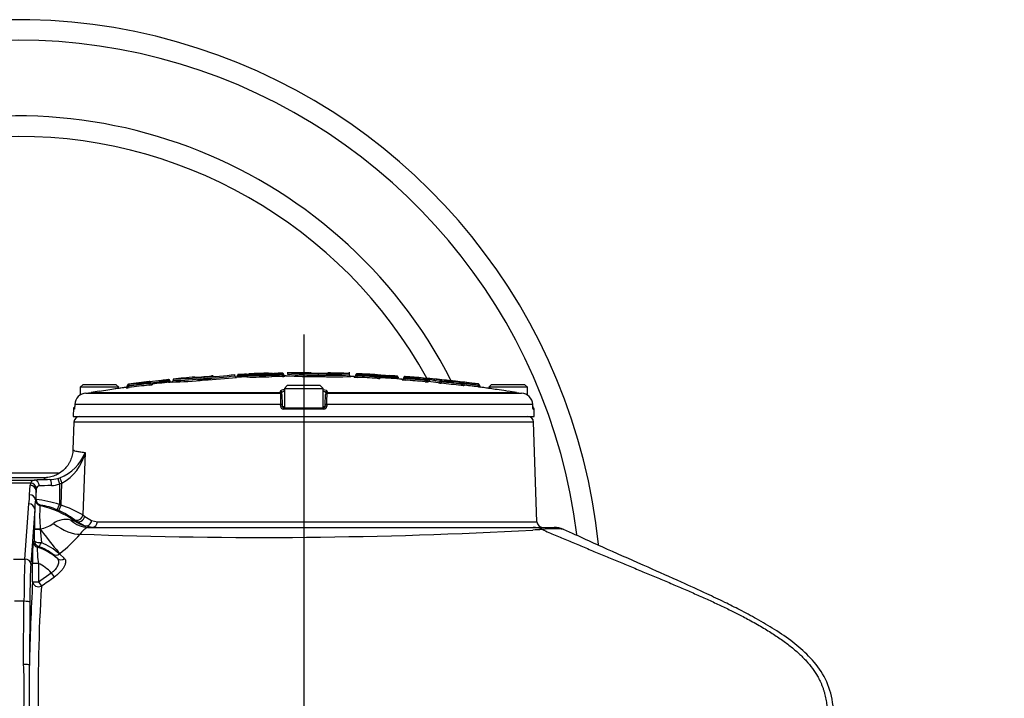
# Model space of a CAD drawing. Units: millimetres. Extents: x 0 to 594, y 0 to 420.
# Drawn here: x 119 to 152, y 240 to 264 of the extents above; entities that cross this region are included whole.
import ezdxf
from ezdxf.enums import TextEntityAlignment as Align
from ezdxf.lldxf.tags import DXFTag

# ---------------------------------------------------------------- set-up
doc = ezdxf.new("R2010")
doc.units = ezdxf.units.MM
for name, color, linetype in [('Default', 7, 'Continuous'), ('II345-04CAP-STD', 7, 'Continuous'), ('II45-04SHW-STD', 7, 'Continuous'), ('TSH-1', 7, 'Continuous')]:
    doc.layers.add(name, color=color, linetype=linetype)
doc.styles.add('SEACAD_Arial', font='arial.ttf')
tags = doc.linetypes.add('CENTER2', pattern=[28.575, 19.05, -3.175, 3.175, -3.175]).pattern_tags.tags
tags[10:11] = [DXFTag(74, 4), DXFTag(75, 0), DXFTag(340, '0'), DXFTag(46, 0.0), DXFTag(50, 0.0), DXFTag(44, 0.0), DXFTag(45, 0.0)]
tags[8:9] = [DXFTag(74, 4), DXFTag(75, 0), DXFTag(340, '0'), DXFTag(46, 0.0), DXFTag(50, 0.0), DXFTag(44, 0.0), DXFTag(45, 0.0)]
tags[6:7] = [DXFTag(74, 4), DXFTag(75, 0), DXFTag(340, '0'), DXFTag(46, 0.0), DXFTag(50, 0.0), DXFTag(44, 0.0), DXFTag(45, 0.0)]
tags[4:5] = [DXFTag(74, 4), DXFTag(75, 0), DXFTag(340, '0'), DXFTag(46, 0.0), DXFTag(50, 0.0), DXFTag(44, 0.0), DXFTag(45, 0.0)]
doc.dimstyles.new('ISO-InstDr', dxfattribs={"dimtxt": 3.2, "dimasz": 4.48, "dimexe": 1.6, "dimexo": 1.6, "dimgap": 0.8, "dimtad": 1, "dimdec": 0, "dimlfac": 10, "dimzin": 0, "dimdsep": 46, "dimtxsty": 'SEACAD_Arial', "dimblk1": '_SE_FILLED', "dimblk2": '_SE_FILLED', "dimsah": 1, "dimcen": 1.6, "dimadec": 0, "dimazin": 0, "dimtfac": 0.5, "dimtofl": 0, "dimtmove": 0, "dimatfit": 3, "dimfxl": 1, "dimtzin": 0, "dimarcsym": 0})

# ---------------------------------------------------------------- blocks, each defined once
blk = doc.blocks.new('SEANNOT_GROUP113')
at = {"layer": 'Default', "color": 7, "linetype": 'CENTER2'}
blk.add_line((128.301, 252.844), (128.301, 110.884), dxfattribs=at)
blk = doc.blocks.new('SE3')
at = {"layer": 'II345-04CAP-STD', "color": 7, "linetype": 'Continuous'}
for p, q in [((124.885, 251.336), (124.885, 251.388)), ((125.945, 251.426), (125.945, 251.474)), ((126.022, 251.417), (126.022, 251.431)), ((126.072, 251.432), (126.07, 251.472)), ((126.072, 251.432), (126.072, 251.424)), ((126.074, 251.381), (126.072, 251.424)), ((126.345, 251.444), (126.343, 251.484)), ((126.345, 251.436), (126.345, 251.444)), ((126.345, 251.436), (126.394, 251.436)), ((126.347, 251.393), (126.345, 251.436)), ((126.347, 251.393), (126.347, 251.389)), ((126.395, 251.457), (126.395, 251.452)), ((126.395, 251.438), (126.395, 251.452)), ((126.433, 251.492), (126.433, 251.497)), ((127.099, 251.518), (127.099, 251.514)), ((127.14, 251.474), (127.14, 251.478)), ((127.207, 251.449), (127.207, 251.462)), ((127.482, 251.518), (127.482, 251.518)), ((127.565, 251.457), (127.565, 251.47)), ((127.569, 251.51), (127.569, 251.519)), ((127.61, 251.479), (127.61, 251.47)), ((127.61, 251.47), (127.61, 251.461)), ((127.661, 251.421), (127.661, 251.411)), ((127.747, 251.557), (127.747, 251.53)), ((127.747, 251.53), (127.747, 251.479)), ((128.807, 251.459), (128.807, 251.511)), ((128.807, 251.459), (128.807, 251.459)), ((128.807, 251.409), (128.807, 251.459)), ((129.867, 251.455), (129.867, 251.551)), ((130.029, 251.383), (130.029, 251.402)), ((130.081, 251.439), (130.081, 251.458)), ((130.081, 251.433), (130.081, 251.439)), ((130.123, 251.498), (130.123, 251.479)), ((130.129, 251.376), (130.131, 251.426)), ((130.131, 251.439), (130.133, 251.478)), ((130.131, 251.439), (130.131, 251.426)), ((130.813, 251.344), (130.816, 251.394)), ((130.816, 251.407), (130.818, 251.447)), ((130.816, 251.394), (130.816, 251.407)), ((130.828, 251.446), (130.828, 251.465)), ((130.866, 251.426), (130.866, 251.406)), ((130.866, 251.406), (130.866, 251.391)), ((130.913, 251.361), (130.913, 251.341)), ((131.258, 251.393), (131.258, 251.394)), ((131.258, 251.385), (131.258, 251.393)), ((131.258, 251.384), (131.258, 251.385)), ((131.482, 251.37), (131.479, 251.325)), ((131.485, 251.418), (131.482, 251.379)), ((131.482, 251.37), (131.482, 251.379)), ((131.532, 251.378), (131.532, 251.361)), ((131.732, 251.345), (131.732, 251.365)), ((131.732, 251.342), (131.732, 251.345)), ((131.775, 251.404), (131.775, 251.385)), ((131.785, 251.384), (131.782, 251.344)), ((131.782, 251.344), (131.782, 251.331)), ((120.739, 251.134), (120.639, 251.034)), ((121.964, 251.034), (120.639, 251.034)), ((120.639, 251.034), (120.639, 250.767)), ((120.739, 251.134), (121.864, 251.134)), ((122.098, 251.019), (121.842, 250.98)), ((121.964, 251.034), (121.864, 251.134)), ((122.22, 251.016), (122.22, 251.035)), ((122.263, 251.087), (122.263, 251.106)), ((122.263, 251.065), (122.263, 251.087)), ((122.298, 251.146), (122.298, 251.127)), ((122.308, 251.128), (122.313, 251.088)), ((122.313, 251.088), (122.313, 251.075)), ((122.32, 251.026), (122.313, 251.075)), ((122.993, 251.211), (122.998, 251.172)), ((122.998, 251.159), (122.998, 251.172)), ((122.998, 251.159), (123.003, 251.109)), ((123.003, 251.213), (123.003, 251.228)), ((123.003, 251.213), (123.003, 251.213)), ((123.048, 251.173), (123.048, 251.192)), ((123.048, 251.173), (123.048, 251.173)), ((123.103, 251.143), (123.103, 251.123)), ((123.44, 251.233), (123.44, 251.232)), ((123.44, 251.226), (123.44, 251.232)), ((123.44, 251.226), (123.44, 251.224)), ((123.66, 251.296), (123.664, 251.256)), ((123.664, 251.247), (123.664, 251.256)), ((123.664, 251.247), (123.669, 251.203)), ((123.714, 251.257), (123.714, 251.256)), ((123.825, 251.318), (123.825, 251.263)), ((124.885, 251.336), (124.885, 251.336)), ((124.889, 251.286), (124.885, 251.336)), ((127.739, 251.094), (127.639, 250.994)), ((128.864, 251.094), (127.739, 251.094)), ((128.964, 250.994), (128.864, 251.094)), ((131.678, 251.292), (131.678, 251.311)), ((131.778, 251.281), (131.782, 251.331)), ((132.462, 251.225), (132.466, 251.275)), ((132.47, 251.327), (132.466, 251.288)), ((132.466, 251.275), (132.466, 251.288)), ((132.516, 251.303), (132.516, 251.287)), ((132.516, 251.287), (132.516, 251.269)), ((132.516, 251.285), (132.612, 251.285)), ((132.562, 251.235), (132.562, 251.219)), ((132.612, 251.288), (132.612, 251.285)), ((132.974, 251.233), (132.974, 251.236)), ((133.02, 251.222), (133.015, 251.172)), ((133.024, 251.274), (133.02, 251.234)), ((133.02, 251.234), (133.02, 251.222)), ((133.436, 251.25), (133.436, 251.246)), ((133.699, 251.147), (133.693, 251.098)), ((133.704, 251.2), (133.699, 251.16)), ((133.699, 251.147), (133.699, 251.16)), ((133.749, 251.139), (133.749, 251.159)), ((134.27, 251.099), (134.264, 251.049)), ((134.275, 251.149), (134.27, 251.109)), ((134.27, 251.099), (134.27, 251.109)), ((134.285, 251.148), (134.285, 251.148)), ((134.32, 251.109), (134.32, 251.108)), ((134.32, 251.108), (134.32, 251.086)), ((134.364, 251.037), (134.364, 251.037)), ((134.672, 250.993), (134.504, 251.019)), ((134.739, 251.134), (134.639, 251.034)), ((135.964, 251.034), (134.639, 251.034)), ((134.639, 251.034), (134.639, 250.981)), ((134.739, 251.134), (135.864, 251.134)), ((135.964, 251.034), (135.864, 251.134)), ((135.964, 250.764), (135.964, 251.034)), ((120.841, 250.835), (127.502, 250.835)), ((121.013, 250.853), (127.501, 250.853)), ((127.501, 250.853), (127.5, 250.896)), ((127.553, 250.787), (127.564, 250.45)), ((127.639, 250.994), (128.964, 250.994)), ((127.639, 250.994), (127.639, 250.334)), ((128.964, 250.334), (128.964, 250.994)), ((129.038, 250.45), (129.049, 250.787)), ((129.1, 250.835), (135.762, 250.835)), ((129.102, 250.896), (129.101, 250.853)), ((129.101, 250.853), (135.589, 250.853)), ((120.412, 250.334), (120.401, 250.034)), ((120.435, 250.334), (120.412, 250.334)), ((120.435, 250.334), (120.448, 250.334)), ((120.455, 250.45), (120.453, 250.382)), ((127.509, 250.45), (120.455, 250.45)), ((127.512, 250.382), (127.509, 250.45)), ((127.564, 250.45), (127.567, 250.382)), ((127.567, 250.382), (127.639, 250.382)), ((127.617, 250.334), (128.985, 250.334)), ((128.964, 250.382), (129.035, 250.382)), ((129.035, 250.382), (129.038, 250.45)), ((129.093, 250.45), (129.09, 250.382)), ((136.147, 250.45), (129.093, 250.45)), ((136.149, 250.382), (136.147, 250.45)), ((120.401, 250.034), (136.201, 250.034)), ((128.99, 250.286), (127.612, 250.286)), ((136.162, 250.286), (136.192, 250.286)), ((136.201, 250.034), (136.192, 250.286))]:
    blk.add_line(p, q, dxfattribs=at)
for centre, radius, start, end in [((123.583, 263.119), 11.803, 271.1748, 276.3329), ((128.301, 204.9), 46.634, 94.593, 95.5066), ((124.644, 253.093), 1.711, 267.4138, 277.9871), ((124.867, 253.144), 1.746, 270.5023, 280.9063), ((124.278, 260.448), 9.069, 273.8173, 275.3916), ((124.403, 263.873), 12.494, 272.2107, 277.0892), ((124.292, 264.548), 13.225, 272.5697, 277.18), ((124.355, 264.708), 13.433, 272.2785, 277.0254), ((125.2, 251.391), 0.04, 93.8153, 118.319), ((124.248, 265.187), 13.865, 277.0283, 277.0324), ((125.994, 251.427), 0.05, 180.0031, 272.8417), ((128.301, 204.9), 46.534, 92.4067, 92.8394), ((125.987, 251.412), 0.035, 320.0326, 7.4855), ((126.091, 248.196), 3.237, 90.3277, 91.2129), ((126.092, 251.09), 0.334, 93.3318, 101.9866), ((126.06, 251.433), 0.0373, 122.5567, 182.3684), ((128.301, 204.9), 46.625, 92.4066, 92.7422), ((128.301, 204.9), 46.585, 92.4066, 92.7422), ((128.301, 204.9), 46.577, 92.407, 92.7427), ((126.298, 253.008), 1.524, 271.6912, 273.8624), ((126.326, 251.857), 0.413, 272.5961, 279.5683), ((126.345, 251.443), 0.05, 272.4067, 0), ((126.581, 267.45), 16.063, 269.1639, 272.2512), ((126.435, 251.457), 0.04, 92.2954, 180), ((126.615, 267.379), 15.928, 269.209, 272.1298), ((126.615, 265.559), 14.122, 269.1078, 272.4023), ((128.301, 204.9), 46.634, 91.4769, 92.2954), ((126.642, 265.768), 14.277, 269.1641, 272.2506), ((127.21, 257.896), 6.383, 269.0014, 270.2283), ((128.412, 205.273), 46.244, 91.0553, 91.4991), ((128.416, 205.273), 46.205, 91.0553, 91.4991), ((128.416, 205.273), 46.192, 91.0556, 91.4995), ((128.42, 205.272), 46.143, 91.0556, 91.4995), ((127.21, 257.896), 6.383, 270.2283, 271.9214), ((128.438, 206.413), 45.114, 91.1179, 91.2872), ((127.563, 251.355), 0.164, 87.911, 92.032), ((127.561, 251.584), 0.0747, 269.1595, 276.1628), ((127.569, 253.427), 1.957, 269.8662, 271.199), ((127.569, 251.657), 0.2, 268.7462, 281.878), ((127.573, 252.32), 0.913, 269.8031, 275.5204), ((128.301, 204.9), 46.534, 90.7418, 90.894), ((127.572, 251.481), 0.0372, 357.1232, 66.0775), ((127.655, 251.468), 0.0439, 176.3786, 227.2764), ((127.601, 249.836), 1.586, 87.8412, 88.0798), ((128.51, 265.196), 13.79, 266.6225, 271.2319), ((128.499, 263.329), 11.823, 266.3556, 271.4952), ((128.526, 264.644), 13.187, 266.6128, 266.6172), ((128.515, 263.577), 12.122, 266.369, 271.3819), ((128.301, 204.9), 46.634, 90, 90.6791), ((128.301, 204.9), 46.634, 89.7647, 90), ((128.714, 253.241), 1.722, 262.6214, 273.1216), ((128.743, 252.576), 1.154, 261.9965, 265.6344), ((128.301, 204.9), 46.534, 89.3773, 89.6538), ((128.743, 252.576), 1.154, 265.6344, 273.1609), ((129.371, 262.969), 11.472, 267.1828, 272.4786), ((129.375, 263.397), 11.951, 267.2778, 272.3611), ((128.894, 252.631), 1.211, 265.8599, 276.5013), ((129.401, 264.675), 13.28, 267.4347, 272.2205), ((128.939, 253.234), 1.718, 265.6234, 276.1458), ((128.301, 204.9), 46.634, 88.0768, 88.991), ((129.386, 264.081), 12.635, 272.1779, 272.1824), ((129.916, 251.456), 0.05, 180.0029, 268.0158), ((128.301, 204.9), 46.534, 87.8716, 88.0139), ((130.031, 251.452), 0.05, 267.8716, 0), ((130.13, 252.119), 0.743, 262.2437, 269.9701), ((130.121, 251.458), 0.04, 87.7614, 180), ((130.136, 251.652), 0.226, 255.838, 268.6608), ((128.301, 204.9), 46.634, 86.8942, 87.7614), ((130.134, 251.569), 0.0909, 262.9438, 269.2716), ((128.301, 204.9), 46.512, 86.9043, 87.7475), ((128.301, 204.9), 46.574, 86.9052, 87.7481), ((128.301, 204.9), 46.562, 86.9043, 87.7475), ((128.301, 204.9), 46.614, 86.9052, 87.7481), ((130.888, 252.346), 1.005, 265.6987, 271.3982), ((130.852, 253.58), 2.174, 269.0508, 270.3686), ((130.852, 251.61), 0.219, 260.5361, 273.6614), ((130.825, 251.531), 0.0844, 265.1493, 271.9484), ((130.826, 251.426), 0.04, 0, 86.8942), ((132.361, 268.088), 16.73, 264.8715, 266.219), ((130.916, 251.411), 0.05, 180, 266.7826), ((128.301, 204.9), 46.534, 85.8383, 86.7826), ((133.901, 286.856), 35.585, 265.2415, 266.0997), ((128.301, 204.9), 46.627, 86.0845, 86.3698), ((128.301, 204.9), 46.627, 86.3605, 86.3701), ((128.301, 204.9), 46.587, 86.0845, 86.3612), ((128.301, 204.9), 46.578, 86.0837, 86.3605), ((131.445, 247.753), 3.626, 88.6231, 89.4134), ((131.443, 250.99), 0.382, 76.4664, 84.0798), ((131.682, 251.361), 0.05, 265.8383, 0), ((131.772, 251.365), 0.04, 85.7282, 180), ((131.804, 251.563), 0.233, 251.9581, 264.5424), ((128.301, 204.9), 46.634, 82.627, 85.7282), ((131.789, 251.475), 0.0908, 260.889, 267.2384), ((128.301, 204.9), 46.574, 84.8692, 85.7141), ((128.301, 204.9), 46.614, 84.8692, 85.7141), ((128.301, 204.9), 46.534, 97.5092, 97.6718), ((122.213, 251.084), 0.05, 277.5092, 0), ((122.182, 251.89), 0.875, 272.4652, 279.0407), ((122.303, 251.106), 0.04, 97.3959, 180), ((122.245, 253.25), 2.163, 270.4914, 271.8163), ((122.243, 251.295), 0.23, 275.0363, 287.748), ((128.301, 204.9), 46.634, 96.5236, 97.3959), ((122.294, 251.217), 0.0906, 272.5691, 278.9325), ((128.301, 204.9), 46.614, 96.5384, 97.3866), ((128.301, 204.9), 46.574, 96.5384, 97.3866), ((128.301, 204.9), 46.562, 96.5402, 97.3887), ((128.301, 204.9), 46.512, 96.5402, 97.3887), ((122.983, 251.315), 0.104, 275.3177, 280.8587), ((122.947, 251.432), 0.278, 280.5061, 291.2307), ((122.954, 253.599), 2.428, 271.0386, 272.2175), ((122.907, 252.138), 1.033, 275.3684, 280.9654), ((119.601, 288.672), 37.595, 275.213, 275.8444), ((123.098, 251.192), 0.05, 180, 276.4133), ((118.97, 292.7), 41.709, 275.628, 276.1529), ((120.767, 279.163), 28.065, 274.6854, 275.4644), ((128.301, 204.9), 46.534, 95.5748, 96.4133), ((93.227, 544.587), 294.931, 275.81933, 275.92313), ((128.301, 204.9), 46.627, 95.7119, 95.9981), ((128.301, 204.9), 46.587, 95.7119, 95.9895), ((128.301, 204.9), 46.578, 95.7129, 95.9905), ((123.749, 247.641), 3.616, 90.5518, 91.3442), ((123.751, 250.879), 0.378, 95.5525, 103.2411), ((124.067, 247.317), 3.901, 95.038, 95.8527), ((123.471, 264.375), 13.165, 271.3422, 276.1799), ((123.776, 251.264), 0.05, 275.572, 359.9972), ((123.612, 262.08), 10.819, 271.1269, 276.7559), ((123.524, 263.234), 11.974, 271.4393, 271.4442), ((128.301, 204.9), 46.534, 93.9289, 94.4828), ((124.729, 252.436), 1.147, 266.7823, 278.0271), ((124.879, 252.469), 1.168, 270.4574, 281.5423), ((131.805, 252.024), 0.743, 260.1876, 267.9378), ((128.301, 204.9), 46.511, 84.8678, 85.7129), ((128.301, 204.9), 46.561, 84.8678, 85.7129), ((132.572, 252.217), 0.998, 263.65, 269.3986), ((132.517, 253.436), 2.149, 268.6377, 269.9708), ((132.518, 251.489), 0.22, 256.5154, 269.6325), ((132.48, 251.411), 0.0838, 263.0972, 269.9537), ((132.365, 250.061), 1.252, 78.6211, 83.0709), ((132.214, 247.402), 3.95, 83.6256, 85.3949), ((133.185, 252.965), 1.801, 261.6263, 264.5693), ((133.104, 255.646), 4.413, 268.3149, 268.9118), ((133.11, 251.695), 0.482, 253.5777, 259.2029), ((133.041, 251.458), 0.184, 261.6568, 264.541), ((128.301, 204.9), 46.511, 83.3425, 84.1834), ((128.301, 204.9), 46.574, 83.3443, 84.185), ((128.301, 204.9), 46.561, 83.3425, 84.1834), ((128.301, 204.9), 46.614, 83.3443, 84.185), ((133.302, 250.394), 0.866, 86.2401, 86.7222), ((133.302, 250.394), 0.866, 81.1107, 86.2401), ((128.301, 204.9), 46.633, 82.6393, 83.6782), ((133.733, 251.691), 0.532, 266.3096, 271.6877), ((133.799, 251.139), 0.0495, 179.8012, 253.7971), ((128.301, 204.9), 46.593, 82.6393, 83.2835), ((128.301, 204.9), 46.582, 82.6376, 83.2819), ((128.301, 204.9), 46.532, 82.6376, 83.264), ((134.602, 252.33), 1.275, 254.9352, 257.2498), ((134.337, 251.603), 0.458, 262.3137, 263.5758), ((134.28, 251.108), 0.04, 0, 82.6271), ((134.28, 251.109), 0.04, 0, 82.627), ((134.37, 251.087), 0.05, 180, 262.5138), ((134.37, 251.086), 0.05, 180, 262.5139), ((128.301, 204.9), 46.534, 82.3284, 82.5138), ((120.857, 250.433), 0.402, 92.4001, 177.6771), ((120.775, 252.355), 1.521, 272.4788, 279.0042), ((128.301, 204.874), 46.553, 98.6573, 99.0069), ((127.911, 250.874), 0.41, 182.9243, 185.3513), ((135.503, 250.788), 8, 179.6584, 182.4211), ((121.104, 250.788), 7.996, 357.5781, 0.3423), ((128.692, 250.874), 0.41, 354.6487, 357.0757), ((128.301, 204.874), 46.553, 80.9931, 81.3427), ((135.827, 252.355), 1.521, 260.9958, 267.5212), ((135.745, 250.433), 0.402, 2.3228, 87.5999), ((127.612, 250.386), 0.1, 182.22, 270.1449), ((127.617, 250.384), 0.05, 182, 270), ((128.985, 250.384), 0.05, 270, 358), ((128.99, 250.386), 0.1, 269.8009, 357.8342), ((136.142, 250.284), 0.05, 2, 77.4131)]:
    blk.add_arc(centre, radius, start, end, dxfattribs=at)
for centre, major_axis, ratio, start_param, end_param in [((126.345, 251.438), (-0.05, 0), 0.999905, 1.612801, 3.141593), ((126.435, 251.452), (-0.04, 0), 0.999905, 4.752451, 6.283185), ((127.203, 251.462), (0.001, -0.04), 0.089419, 1.568456, 3.112638), ((127.211, 251.449), (0.0013, -0.05), 0.089419, 4.710048, 6.252291), ((127.561, 251.47), (0.0007, -0.04), 0.089434, 1.569149, 3.113331), ((127.569, 251.457), (0.0009, -0.05), 0.089434, 4.710741, 6.252984), ((127.57, 251.479), (0.04, 0), 0.999806, 0, 1.586485), ((127.57, 251.47), (0.04, 0), 0.99961, 0, 1.586485), ((127.66, 251.471), (0.05, 0), 0.999806, 3.141593, 4.726149), ((127.66, 251.461), (0.05, 0), 0.99961, 3.141593, 4.726149), ((130.031, 251.433), (-0.05, 0), 0.999588, 1.53365, 2.574721), ((130.031, 251.433), (-0.05, 0), 0.999588, 2.574721, 3.141593), ((130.121, 251.439), (-0.04, 0), 0.999588, 4.673317, 6.283185), ((130.826, 251.406), (0.04, 0), 0.999587, 0, 1.516589), ((130.916, 251.391), (0.05, 0), 0.999587, 3.141593, 4.656235), ((131.682, 251.342), (-0.05, 0), 0.999579, 2.546593, 3.141593), ((131.772, 251.345), (-0.04, 0), 0.999579, 4.637832, 6.283185), ((122.213, 251.065), (-0.05, 0), 0.999581, 1.701856, 3.141593), ((122.303, 251.087), (0.04, 0), 0.999582, 1.69988, 3.141593), ((123.008, 251.173), (-0.023, 0.0327), 0.998207, 4.100245, 5.783343), ((123.008, 251.173), (-0.04, 0), 0.999583, 3.14314, 4.826237), ((123.098, 251.173), (-0.05, 0), 0.999583, 0.000776, 1.682729), ((123.764, 251.256), (-0.05, 0), 0.999851, 0, 0.851038), ((131.682, 251.342), (-0.05, 0), 0.999579, 1.498161, 2.546593), ((132.476, 251.287), (-0.04, 0), 0.999578, 3.141593, 4.622662), ((132.476, 251.303), (-0.04, 0), 0.999931, 3.141593, 3.839376), ((132.566, 251.285), (-0.05, 0), 0.999931, 0, 1.47911), ((132.566, 251.269), (-0.05, 0), 0.999577, 0, 1.47911), ((132.566, 251.285), (0.0059, 0.0496), 0.918136, 3.171066, 4.821501), ((131.704, 204.9), (0, 46.386), 0.39391, -0.066772, -0.046965), ((132.649, 251.288), (0.0047, 0.0397), 0.918136, 0.027546, 1.679902), ((131.753, 204.9), (0, 46.439), 0.39391, -0.066768, -0.046962), ((131.753, 204.9), (0, 46.436), 0.39391, -0.066772, -0.046965), ((131.793, 204.9), (0, 46.479), 0.39391, -0.066768, -0.046962), ((132.928, 251.233), (0.0084, 0.0493), 0.917101, 3.216403, 4.866839), ((133.011, 251.236), (0.0067, 0.0394), 0.917101, 0.072881, 1.725237), ((132.603, 204.9), (0, 46.407), 0.351115, -0.068163, -0.045942), ((127.501, 250.847), (0.05, 0.0017), 0.988593, 0, 1.553509), ((127.502, 250.803), (0.05, 0.0017), 0.987655, 0, 1.553509), ((127.503, 250.785), (0.05, 0.0017), 0.999063, 0, 1.540553), ((129.099, 250.785), (0.05, -0.0017), 0.999063, 1.60104, 3.141593), ((129.1, 250.803), (0.05, -0.0017), 0.987655, 1.588083, 3.141593), ((129.102, 250.847), (0.05, -0.0017), 0.988593, 1.588083, 3.141593), ((127.515, 250.448), (0.05, 0.0017), 0.038569, 0, 1.670002), ((127.517, 250.38), (0.05, 0.0017), 0.038556, 0, 1.669669), ((127.617, 250.284), (0, -0.05), 0.087264, 3.141593, 4.677482), ((128.985, 250.284), (0, 0.05), 0.087264, 4.747296, 6.283185), ((129.085, 250.38), (0.05, -0.0017), 0.038556, 1.471923, 3.141593), ((129.088, 250.448), (0.05, -0.0017), 0.038569, 1.471591, 3.141593), ((136.112, 250.284), (0, -0.05), 0.996185, 1.605703, 2.07712)]:
    blk.add_ellipse(centre, major_axis=major_axis, ratio=ratio, start_param=start_param, end_param=end_param, dxfattribs=at)
for points, knots in [([(125.183, 251.427), (125.183, 251.427), (125.18, 251.426), (125.174, 251.424), (125.14, 251.42), (125.13, 251.419)], [0.3412698, 0.3412698, 0.3412698, 0.3412698, 0.6334807, 0.9066402, 1, 1, 1, 1]), ([(126.072, 251.472), (126.071, 251.472), (126.068, 251.472), (126.064, 251.472), (126.061, 251.472), (126.058, 251.471), (126.053, 251.47), (126.047, 251.469), (126.043, 251.466), (126.04, 251.464)], [0, 0, 0, 0, 0.11521, 0.235697, 0.366279, 0.479424, 0.578637, 0.77044, 1, 1, 1, 1]), ([(127.236, 251.513), (127.206, 251.513), (127.155, 251.512), (127.116, 251.513), (127.106, 251.513), (127.106, 251.513)], [0, 0, 0, 0, 0.3065344, 0.6171202, 0.7589903, 0.7589903, 0.7589903, 0.7589903]), ([(127.587, 251.515), (127.586, 251.516), (127.583, 251.517), (127.579, 251.518), (127.574, 251.519), (127.572, 251.519), (127.57, 251.519), (127.567, 251.519), (127.563, 251.519), (127.559, 251.519), (127.557, 251.519), (127.555, 251.519)], [0, 0, 0, 0, 0.104811, 0.27732, 0.402301, 0.471588, 0.525368, 0.642173, 0.773888, 0.892739, 1, 1, 1, 1]), ([(127.654, 251.421), (127.654, 251.421), (127.654, 251.421), (127.653, 251.421), (127.65, 251.422), (127.645, 251.423), (127.636, 251.426), (127.628, 251.431), (127.625, 251.435), (127.625, 251.435)], [0.7757793, 0.7757793, 0.7757793, 0.7757793, 0.79029, 0.8186531, 0.8400533, 0.8657636, 0.9224392, 0.9940869, 1, 1, 1, 1]), ([(128.544, 251.527), (128.535, 251.528), (128.514, 251.529), (128.507, 251.531), (128.506, 251.531), (128.506, 251.531)], [0, 0, 0, 0, 0.1348486, 0.4127873, 0.6584953, 0.6584953, 0.6584953, 0.6584953]), ([(130.131, 251.439), (130.118, 251.439), (130.105, 251.439), (130.087, 251.439), (130.081, 251.439), (130.081, 251.439)], [0, 0, 0, 0, 0.5, 0.5, 1, 1, 1, 1]), ([(130.856, 251.462), (130.858, 251.462), (130.86, 251.462), (130.873, 251.461), (130.886, 251.46), (130.918, 251.457), (130.936, 251.456), (130.975, 251.453), (130.996, 251.452), (131.042, 251.448), (131.066, 251.447), (131.142, 251.441), (131.196, 251.438), (131.253, 251.434)], [0.2262404, 0.2262404, 0.2262404, 0.2262404, 0.25, 0.25, 0.375, 0.375, 0.5, 0.5, 0.625, 0.625, 0.75, 0.75, 1, 1, 1, 1]), ([(130.866, 251.41), (130.866, 251.41), (130.868, 251.409), (130.879, 251.409), (130.887, 251.408), (130.907, 251.406), (130.92, 251.406), (130.949, 251.404), (130.965, 251.403), (131.002, 251.4), (131.021, 251.399), (131.063, 251.396), (131.086, 251.395), (131.155, 251.39), (131.205, 251.387), (131.258, 251.384)], [0, 0, 0, 0, 0.125, 0.125, 0.25, 0.25, 0.375, 0.375, 0.5, 0.5, 0.625, 0.625, 0.75, 0.75, 1, 1, 1, 1]), ([(131.253, 251.434), (131.255, 251.434), (131.257, 251.43), (131.258, 251.415), (131.258, 251.405), (131.258, 251.394)], [0, 0, 0, 0, 0.5, 0.5, 1, 1, 1, 1]), ([(131.258, 251.384), (131.257, 251.37), (131.257, 251.358), (131.259, 251.339), (131.261, 251.334), (131.264, 251.334)], [0, 0, 0, 0, 0.5, 0.5, 1, 1, 1, 1]), ([(131.513, 251.412), (131.512, 251.412), (131.509, 251.414), (131.505, 251.416), (131.501, 251.417), (131.498, 251.417), (131.496, 251.418), (131.494, 251.418), (131.491, 251.418), (131.486, 251.418), (131.483, 251.419), (131.482, 251.419), (131.481, 251.419)], [0, 0, 0, 0, 0.07235, 0.253023, 0.38822, 0.468888, 0.517595, 0.594203, 0.740005, 0.860864, 0.979041, 1, 1, 1, 1]), ([(131.532, 251.378), (131.532, 251.378), (131.533, 251.383), (131.53, 251.392), (131.524, 251.402), (131.518, 251.409), (131.514, 251.411), (131.513, 251.412)], [0, 0, 0, 0, 0.039982, 0.37659, 0.645237, 0.871519, 1, 1, 1, 1]), ([(131.782, 251.344), (131.769, 251.344), (131.756, 251.344), (131.737, 251.345), (131.732, 251.345), (131.732, 251.345)], [0, 0, 0, 0, 0.5, 0.5, 1, 1, 1, 1]), ([(122.099, 251.019), (122.099, 251.019), (122.078, 251.016), (121.997, 251.003), (121.937, 250.994), (121.856, 250.982), (121.85, 250.981), (121.844, 250.98)], [0.5002763, 0.5002763, 0.5002763, 0.5002763, 0.625, 0.625, 0.75, 0.75, 0.7594179, 0.7594179, 0.7594179, 0.7594179]), ([(123.048, 251.192), (123.048, 251.195), (123.047, 251.2), (123.045, 251.208), (123.04, 251.216), (123.035, 251.222), (123.027, 251.228), (123.019, 251.231), (123.011, 251.232), (123.006, 251.232), (123.003, 251.232)], [0, 0, 0, 0, 0.115252, 0.238471, 0.367638, 0.5, 0.632362, 0.761529, 0.884748, 1, 1, 1, 1]), ([(123.429, 251.272), (123.431, 251.272), (123.433, 251.268), (123.437, 251.254), (123.439, 251.244), (123.44, 251.233)], [0, 0, 0, 0, 0.5, 0.5, 1, 1, 1, 1]), ([(123.44, 251.224), (123.441, 251.211), (123.444, 251.198), (123.449, 251.18), (123.452, 251.175), (123.454, 251.176)], [0, 0, 0, 0, 0.5, 0.5, 1, 1, 1, 1]), ([(123.689, 251.294), (123.688, 251.294), (123.686, 251.295), (123.681, 251.296), (123.677, 251.297), (123.673, 251.297), (123.672, 251.297), (123.67, 251.297), (123.667, 251.296), (123.663, 251.296), (123.661, 251.296), (123.66, 251.296)], [0, 0, 0, 0, 0.060415, 0.262203, 0.415225, 0.511035, 0.564523, 0.639819, 0.803506, 0.935473, 1, 1, 1, 1]), ([(123.714, 251.257), (123.714, 251.259), (123.714, 251.266), (123.71, 251.276), (123.703, 251.285), (123.696, 251.291), (123.691, 251.293), (123.689, 251.294)], [0, 0, 0, 0, 0.131788, 0.43346, 0.67217, 0.872461, 1, 1, 1, 1]), ([(131.548, 251.325), (131.548, 251.325), (131.544, 251.329), (131.539, 251.334), (131.537, 251.34), (131.537, 251.341)], [0.8545619, 0.8545619, 0.8545619, 0.8545619, 0.8551327, 0.9871114, 1, 1, 1, 1]), ([(133.787, 251.091), (133.793, 251.09), (133.794, 251.089), (133.79, 251.089), (133.784, 251.089), (133.766, 251.09), (133.754, 251.091), (133.732, 251.093), (133.725, 251.094), (133.709, 251.096), (133.701, 251.097), (133.693, 251.098)], [0, 0, 0, 0, 0.25, 0.25, 0.5, 0.5, 0.75, 0.75, 0.875, 0.875, 1, 1, 1, 1]), ([(133.699, 251.147), (133.715, 251.144), (133.731, 251.141), (133.745, 251.138), (133.748, 251.138), (133.749, 251.139), (133.749, 251.139), (133.749, 251.139)], [0, 0, 0, 0, 0.5, 0.5, 0.75, 0.75, 0.8163351, 0.8163351, 0.8163351, 0.8163351]), ([(133.704, 251.2), (133.705, 251.2), (133.705, 251.2), (133.706, 251.2), (133.707, 251.2), (133.708, 251.199), (133.709, 251.199), (133.71, 251.199), (133.711, 251.199), (133.712, 251.199), (133.712, 251.199), (133.713, 251.199), (133.713, 251.199), (133.714, 251.199), (133.714, 251.199), (133.714, 251.199), (133.714, 251.199), (133.713, 251.199), (133.713, 251.199)], [0, 0, 0, 0, 0.131221, 0.131221, 0.131221, 0.305568, 0.305568, 0.305568, 0.479052, 0.479052, 0.479052, 0.652407, 0.652407, 0.652407, 0.826221, 0.826221, 0.826221, 1, 1, 1, 1]), ([(133.748, 251.159), (133.748, 251.163), (133.749, 251.169), (133.744, 251.179), (133.738, 251.187), (133.732, 251.193), (133.725, 251.196), (133.721, 251.198), (133.717, 251.199), (133.715, 251.199), (133.714, 251.199), (133.714, 251.199)], [0, 0, 0, 0, 0.156196, 0.358523, 0.526022, 0.666737, 0.782697, 0.872992, 0.933433, 0.975756, 1, 1, 1, 1]), ([(134.35, 251.038), (134.346, 251.039), (134.34, 251.039), (134.325, 251.041), (134.314, 251.043), (134.29, 251.046), (134.277, 251.047), (134.264, 251.049)], [0.3377221, 0.3377221, 0.3377221, 0.3377221, 0.5, 0.5, 0.75, 0.75, 1, 1, 1, 1]), ([(134.32, 251.108), (134.32, 251.108), (134.315, 251.108), (134.296, 251.109), (134.284, 251.109), (134.27, 251.109)], [0, 0, 0, 0, 0.5, 0.5, 1, 1, 1, 1]), ([(134.665, 250.994), (134.625, 251), (134.591, 251.005), (134.525, 251.016), (134.503, 251.019), (134.503, 251.019), (134.503, 251.019), (134.503, 251.019)], [0.2957858, 0.2957858, 0.2957858, 0.2957858, 0.375, 0.375, 0.5, 0.5, 0.5002939, 0.5002939, 0.5002939, 0.5002939]), ([(127.5, 250.896), (127.499, 250.912), (127.519, 250.928), (127.578, 250.95), (127.602, 250.957), (127.631, 250.964)], [0, 0, 0, 0, 0.125, 0.125, 0.1863064, 0.1863064, 0.1863064, 0.1863064]), ([(127.629, 250.904), (127.621, 250.901), (127.613, 250.898), (127.569, 250.88), (127.55, 250.865), (127.551, 250.849)], [0.8507714, 0.8507714, 0.8507714, 0.8507714, 0.875, 0.875, 1, 1, 1, 1]), ([(135.309, 250.896), (135.203, 250.912), (135.099, 250.928), (134.905, 250.958), (134.816, 250.971), (134.714, 250.987), (134.688, 250.991), (134.665, 250.994)], [0, 0, 0, 0, 0.125, 0.125, 0.25, 0.25, 0.2957858, 0.2957858, 0.2957858, 0.2957858]), ([(120.453, 250.382), (120.452, 250.361), (120.45, 250.34), (120.447, 250.306), (120.444, 250.294), (120.44, 250.284), (120.438, 250.285), (120.436, 250.301), (120.435, 250.315), (120.435, 250.334)], [0, 0, 0, 0, 0.25, 0.25, 0.5, 0.5, 0.75, 0.75, 1, 1, 1, 1]), ([(120.452, 250.382), (120.452, 250.38), (120.452, 250.368), (120.45, 250.343), (120.448, 250.319), (120.446, 250.307), (120.445, 250.304), (120.445, 250.304), (120.445, 250.304)], [0, 0, 0, 0, 0.0348425, 0.2162255, 0.397617, 0.5210862, 0.5923172, 0.6072316, 0.6072316, 0.6072316, 0.6072316]), ([(136.149, 250.382), (136.15, 250.356), (136.152, 250.331), (136.156, 250.305), (136.157, 250.298), (136.16, 250.288), (136.161, 250.286), (136.162, 250.286)], [0, 0, 0, 0, 0.5, 0.5, 0.75, 0.75, 1, 1, 1, 1]), ([(136.156, 250.308), (136.156, 250.307), (136.157, 250.305), (136.157, 250.303), (136.157, 250.304), (136.156, 250.309), (136.154, 250.32), (136.152, 250.341), (136.15, 250.364), (136.15, 250.378), (136.15, 250.382)], [0.3027184, 0.3027184, 0.3027184, 0.3027184, 0.3358088, 0.3753238, 0.426826, 0.4983753, 0.6099409, 0.7584866, 0.9330421, 1, 1, 1, 1])]:
    blk.add_open_spline(points, degree=3, knots=knots, dxfattribs=at)
for points in [[(131.537, 251.341), (131.533, 251.351), (131.532, 251.358), (131.533, 251.361)], [(134.364, 251.037), (134.364, 251.037), (134.359, 251.037), (134.35, 251.038)], [(121.844, 250.98), (121.695, 250.957), (121.497, 250.927), (121.294, 250.896)], [(129.052, 250.849), (129.052, 250.869), (129.023, 250.888), (128.967, 250.906)], [(128.972, 250.964), (129.057, 250.944), (129.103, 250.92), (129.102, 250.896)]]:
    blk.add_open_spline(points, degree=3, dxfattribs=at)
at = {"layer": 'II45-04SHW-STD', "color": 7, "linetype": 'Continuous'}
for p, q in [((120.427, 249.841), (120.394, 248.9)), ((136.175, 249.841), (120.427, 249.841)), ((136.294, 246.427), (136.175, 249.841)), ((120.811, 248.8), (120.733, 246.663)), ((119.395, 247.934), (117.121, 247.934)), ((118.156, 247.854), (119.071, 247.854)), ((118.947, 247.751), (118.167, 247.751)), ((118.906, 247.351), (118.929, 247.676)), ((119.874, 247.911), (119.945, 247.934)), ((119.874, 247.911), (119.929, 247.719)), ((120.014, 247.747), (119.929, 247.719)), ((119.929, 247.719), (119.929, 247.019)), ((119.945, 247.934), (120.014, 247.747)), ((119.986, 246.994), (120.014, 247.747)), ((119.129, 247.497), (119.106, 247.172)), ((119.129, 247.192), (119.129, 247.497)), ((118.75, 245.146), (118.884, 247.039)), ((119.106, 247.172), (119.108, 247.175)), ((119.108, 247.175), (119.129, 247.192)), ((119.851, 246.834), (119.929, 247.019)), ((119.905, 246.811), (119.986, 246.994)), ((119.084, 246.86), (118.95, 244.967)), ((120.733, 246.663), (120.796, 246.611)), ((120.493, 246.454), (120.432, 246.504)), ((120.463, 246.45), (120.493, 246.454)), ((120.794, 246.288), (120.493, 246.454)), ((121.054, 246.234), (120.794, 246.288)), ((120.796, 246.611), (121.035, 246.472)), ((121.035, 246.472), (121.23, 246.427)), ((121.23, 246.427), (136.294, 246.427)), ((119.072, 245.771), (119.075, 246.176)), ((119.075, 246.176), (119.075, 246.192)), ((119.274, 246.184), (119.276, 246.166)), ((119.276, 246.166), (119.313, 245.711)), ((120.919, 246.234), (136.164, 246.234)), ((136.164, 246.234), (136.877, 246.234)), ((119.033, 245.743), (119.072, 245.771)), ((119.864, 245.165), (119.704, 245.312)), ((119.939, 245.337), (119.929, 245.33)), ((119.929, 245.33), (120.103, 245.17)), ((118.352, 245.146), (118.75, 245.146)), ((119.01, 244.372), (119.01, 245.001)), ((119.21, 245.001), (119.01, 245.001)), ((119.21, 245.001), (119.21, 244.372)), ((119.21, 244.372), (119.651, 244.679)), ((119.651, 244.679), (119.754, 244.531)), ((119.01, 244.372), (119.21, 244.372)), ((119.21, 244.372), (119.312, 244.224)), ((118.716, 243.7), (118.386, 243.7)), ((118.703, 241.538), (118.716, 243.7)), ((118.916, 243.665), (118.903, 241.504))]:
    blk.add_line(p, q, dxfattribs=at)
for centre, radius, start, end in [((118.501, 243.634), 20, 5.777, 204.6769), ((118.501, 243.634), 19.3, 7.0013, 205.6354), ((118.501, 243.634), 16.7, 27.1668, 196.346), ((118.501, 243.634), 16, 28.8023, 155.1292), ((120.627, 249.834), 0.2, 90, 178), ((135.975, 249.834), 0.2, 2, 90), ((119.398, 249.345), 1.514, 291.1866, 338.8744), ((119.266, 249.141), 1.582, 298.2107, 347.5449), ((118.501, -552.381), 800.469, 89.900066, 90.662427), ((119.073, 247.724), 0.13, 91.1453, 167.9674), ((119.244, 247.55), 0.104, 91.1483, 167.9643), ((119.577, 248.944), 1.075, 271.0844, 286.0509), ((119.645, 248.496), 0.827, 271.3037, 290.1025), ((116.488, 247.366), 2.419, 352.2391, 359.6597), ((125.761, 246.544), 6.685, 174.6078, 177.2911), ((118.682, 243.203), 4.014, 71.908, 83.6049), ((124.544, 246.65), 5.291, 176.4234, 185.062), ((126.073, 238.909), 10.56, 130.0083, 130.1504), ((118.501, 243.637), 3.429, 55.1072, 77.1485), ((118.971, 244.839), 2.181, 66.1931, 81.7459), ((118.501, 243.634), 3.673, 66.1577, 67.1281), ((118.668, 243.009), 4.197, 60.5351, 71.7002), ((141.51, 246.205), 22.435, 178.3278, 180.0337), ((118.501, 243.634), 3.473, 66.1577, 67.1281), ((118.879, 244.444), 2.58, 52.9987, 66.5605), ((119.082, 247.312), 1.144, 279.6543, 304.0005), ((120.149, 245.793), 0.712, 76.119, 126.8087), ((122.111, 253.63), 7.367, 255.9293, 257.0729), ((136.494, 246.434), 0.2, 182, 270), ((117.083, 249.05), 4.684, 307.5802, 319.4329), ((126.866, 415.334), 169.445, 267.89453, 273.14008), ((136.539, 240.308), 5.848, 90.5893, 93.8374), ((136.163, 245.552), 0.682, 62.3995, 89.9241), ((136.862, 243.649), 2.537, 82.1562, 98.6908), ((136.478, 246.154), 0.00278, 63.9496, 69.9384), ((136.877, 245.434), 0.8, 65.752, 90.0083), ((124.721, 245.191), 5.715, 174.4536, 181.9062), ((118.287, 243.364), 2.561, 50.1231, 66.3962), ((121.971, 245.468), 2.8, 178.2562, 189.6006), ((123.172, 240.536), 6.416, 128.1587, 128.5718), ((118.551, 243.634), 2.017, 49.3694, 72.0761), ((118.663, 243.987), 1.685, 51.8609, 71.128), ((118.551, 243.634), 1.517, 43.5195, 64.2713), ((191.984, 240.211), 73.092, 176.7368, 178.98691), ((-144.815, 623.997), 462.591, 304.8182, 304.88481), ((184.075, 240.375), 64.877, 176.59891, 180.74304), ((100.42, 240.62), 18.305, 356.7165, 2.8746), ((75.509, 240.756), 43.4, 358.3915, 0.9865)]:
    blk.add_arc(centre, radius, start, end, dxfattribs=at)
for centre, major_axis, ratio, start_param, end_param in [((119.929, 247.659), (-1, 0), 0.493134, 6.094587, 6.248279), ((118.929, 247.497), (-0.2, 0.014), 0.896437, 3.220424, 4.775784), ((118.947, 247.572), (-0.187, 0.072), 0.884018, 3.554279, 5.04206), ((119.929, 247.836), (-1, 0), 0.034921, -1.232707, -0.539126), ((119.071, 247.654), (-0.012, 0.2), 0.857772, 4.662361, 6.215239), ((119.929, 247.636), (-0.8, 0), 0.043651, -1.232707, -0.539126), ((128.301, 247.935), (-8.906, 0), 0.034921, 0.002699, 0.213562), ((119.597, 247.669), (-0.002, 0.2), 0.331663, 4.708317, 6.246183), ((118.906, 247.172), (-0.2, 0.014), 0.896437, 3.220424, 4.775784), ((119.929, 247.48), (-0.8, 0), 0.616417, 6.094587, 6.248279), ((118.884, 246.86), (-0.2, 0.014), 0.896437, 3.220424, 4.775784), ((119.308, 247.175), (0.125, -0.156), 0.999004, 4.039523, 5.385255), ((119.329, 247.192), (0.124, -0.157), 0.999007, 4.041808, 5.38297), ((120.543, 246.67), (-0.125, -0.156), 0.922447, 0.090508, 2.171409), ((119.929, 246.857), (0.933, -0.755), 0.432, 4.838092, 5.85366), ((120.919, 247.434), (0, -1.2), 0.817043, 5.625531, 6.283185), ((121.148, 247.434), (0, -1.2), 0.998139, 5.673852, 5.982706), ((120.608, 246.618), (-0.127, -0.154), 0.90913, 0.083888, 2.179403), ((120.853, 246.479), (-0.066, -0.189), 0.901982, 0.041813, 1.842237), ((121.054, 246.434), (0, -0.2), 0.884576, 0, 1.53589), ((119.274, 246.192), (-0.2, 0), 0.040649, 0.034935, 1.569088), ((119.274, 246.176), (0.2, 0), 0.047535, 3.176539, 4.72229), ((119.265, 246.223), (0.735, -0.948), 0.021391, 4.755999, 5.901301), ((119.233, 245.743), (0.118, -0.162), 0.999069, 4.083849, 5.340929), ((119.272, 245.771), (-0.2, 0.002), 0.305342, 0.036658, 1.780034), ((119.272, 245.771), (0.117, -0.162), 0.999077, 4.090089, 5.334689), ((119.272, 245.771), (-0.066, -0.189), 0.299343, 0.036585, 1.352366), ((119.817, 245.477), (-0.127, -0.155), 0.924449, 0.091654, 1.354046), ((118.778, 243.353), (0, 2), 0.031429, 0.458139, 1.396263), ((118.75, 244.967), (-0.2, 0.014), 0.896437, 3.220424, 4.775784), ((118.978, 243.353), (0, 1.8), 0.034921, 0.458139, 1.396263), ((119.995, 245.316), (-0.141, -0.141), 0.909914, 0.084236, 1.436687), ((119.21, 244.372), (0.2, -0.011), 0.852049, 3.208313, 5.300446), ((118.716, 243.665), (-0.2, 0.001), 0.173645, 3.177038, 4.713458), ((118.703, 241.504), (-0.2, 0.001), 0.173645, 3.177038, 4.713458)]:
    blk.add_ellipse(centre, major_axis=major_axis, ratio=ratio, start_param=start_param, end_param=end_param, dxfattribs=at)
for points, knots in [([(120.394, 248.9), (120.394, 248.884), (120.393, 248.868), (120.39, 248.835), (120.388, 248.819), (120.382, 248.772), (120.376, 248.74), (120.354, 248.646), (120.334, 248.585), (120.295, 248.498), (120.281, 248.469), (120.249, 248.414), (120.232, 248.386), (120.177, 248.307), (120.135, 248.259), (120.043, 248.17), (119.992, 248.13), (119.885, 248.06), (119.829, 248.031), (119.74, 247.995), (119.709, 247.984), (119.648, 247.966), (119.617, 247.958), (119.523, 247.94), (119.459, 247.934), (119.395, 247.934)], [0, 0, 0, 0, 0.03125, 0.03125, 0.0625, 0.0625, 0.125, 0.125, 0.25, 0.25, 0.3125, 0.3125, 0.375, 0.375, 0.5, 0.5, 0.625, 0.625, 0.75, 0.75, 0.8125, 0.8125, 0.875, 0.875, 1, 1, 1, 1]), ([(120.394, 248.9), (120.394, 248.883), (120.428, 248.866), (120.532, 248.841), (120.576, 248.832), (120.654, 248.82), (120.682, 248.816), (120.743, 248.808), (120.776, 248.804), (120.811, 248.8)], [0, 0, 0, 0, 0.5, 0.5, 0.75, 0.75, 0.875, 0.875, 1, 1, 1, 1]), ([(120.919, 246.234), (120.907, 246.234), (120.893, 246.231), (120.858, 246.216), (120.838, 246.205), (120.802, 246.178), (120.79, 246.168), (120.763, 246.144), (120.749, 246.131), (120.72, 246.1), (120.705, 246.083), (120.674, 246.046), (120.657, 246.025), (120.641, 246.003)], [0, 0, 0, 0, 0.25, 0.25, 0.5, 0.5, 0.625, 0.625, 0.75, 0.75, 0.875, 0.875, 1, 1, 1, 1]), ([(146.47, 239.534), (146.464, 239.872), (146.439, 240.414), (146.122, 241.227), (145.628, 241.824), (145.055, 242.318), (144.451, 242.731), (143.837, 243.092), (143.267, 243.396), (142.699, 243.68), (142.032, 243.997), (141.154, 244.398), (140.022, 244.9), (138.646, 245.509), (137.756, 245.913), (137.203, 246.165)], [0, 0, 0, 0, 0.07669, 0.1449, 0.209536, 0.268643, 0.332764, 0.391705, 0.446004, 0.493839, 0.550379, 0.630272, 0.734123, 0.86089, 1, 1, 1, 1]), ([(119.651, 244.679), (119.68, 244.697), (119.708, 244.716), (119.746, 244.748), (119.758, 244.759), (119.782, 244.782), (119.792, 244.793), (119.823, 244.828), (119.841, 244.852), (119.871, 244.901), (119.883, 244.924), (119.9, 244.97), (119.906, 244.992), (119.912, 245.035), (119.912, 245.054), (119.907, 245.092), (119.902, 245.109), (119.887, 245.139), (119.877, 245.153), (119.864, 245.165)], [0, 0, 0, 0, 0.125, 0.125, 0.1875, 0.1875, 0.25, 0.25, 0.375, 0.375, 0.5, 0.5, 0.625, 0.625, 0.75, 0.75, 0.875, 0.875, 1, 1, 1, 1]), ([(120.103, 245.17), (120.117, 245.156), (120.127, 245.14), (120.137, 245.111), (120.139, 245.101), (120.142, 245.08), (120.143, 245.069), (120.142, 245.033), (120.138, 245.008), (120.126, 244.967), (120.121, 244.952), (120.109, 244.924), (120.102, 244.909), (120.079, 244.864), (120.06, 244.833), (120.014, 244.77), (119.988, 244.738), (119.944, 244.692), (119.929, 244.677), (119.897, 244.646), (119.88, 244.631), (119.828, 244.586), (119.792, 244.558), (119.754, 244.531)], [0, 0, 0, 0, 0.125, 0.125, 0.1875, 0.1875, 0.25, 0.25, 0.375, 0.375, 0.4375, 0.4375, 0.5, 0.5, 0.625, 0.625, 0.75, 0.75, 0.8125, 0.8125, 0.875, 0.875, 1, 1, 1, 1])]:
    blk.add_open_spline(points, degree=3, knots=knots, dxfattribs=at)
blk.add_open_spline([(136.479, 246.156), (139.413, 244.908), (142.379, 243.661), (146.182, 242.48), (146.221, 241.007), (146.259, 239.534)], degree=5, dxfattribs=at)
blk = doc.blocks.new('DMBLK409')
at = {"layer": 'Default', "linetype": 'Continuous'}
for points in [[(132.781, 94.288), (132.781, 95.781), (128.301, 95.034)], [(161.921, 94.288), (166.401, 95.034), (161.921, 95.781)]]:
    blk.add_hatch(color=7, dxfattribs=at).paths.add_polyline_path(points)
at = {"layer": 'Default', "color": 7, "linetype": 'Continuous'}
for p, q in [((128.301, 251.244), (128.301, 93.434)), ((166.401, 136.734), (166.401, 93.434)), ((128.301, 95.034), (166.401, 95.034))]:
    blk.add_line(p, q, dxfattribs=at)
at = {"layer": 'Default', "color": 7, "linetype": 'Continuous', "style": 'SEACAD_Arial'}
for s, p in [('381', (140.916, 102.874)), ('(', (137.855, 99.034)), ('15.00"', (140.916, 99.034)), (')', (155.386, 99.034))]:
    blk.add_text(s, height=3.2, dxfattribs=at).set_placement(p, align=Align.TOP_LEFT)
blk = doc.blocks.new('_SE_FILLED')
at = {"color": 0}
blk.add_line((0, 0), (-1, 0), dxfattribs=at)
blk.add_solid([(0, 0), (-1, -0.1665), (-1, 0.1665), (0, 0)], dxfattribs=at)

msp = doc.modelspace()

# ---------------------------------------------------------------- block references
at = {"layer": 'Default'}
msp.add_blockref('SEANNOT_GROUP113', (0, 0), dxfattribs=at)
at = {"layer": 'TSH-1'}
msp.add_blockref('SE3', (0, 0), dxfattribs=at)

# ---------------------------------------------------------------- dimensions: what is measured, and where the dimension line sits
at = {"layer": 'Default', "color": 7, "linetype": 'Continuous'}
dim = msp.add_linear_dim(base=(166.401, 95.034), p1=(128.301, 252.844), p2=(166.401, 144.734), text='\\A1;<>', dimstyle='ISO-InstDr', override={"dimpost": '\\X'}, dxfattribs=at)
dim.commit()
dim.dimension.update_dxf_attribs({"geometry": 'DMBLK409', "text_midpoint": (147.351, 95.034), "dimtype": 160})

doc.saveas('drawing.dxf')
